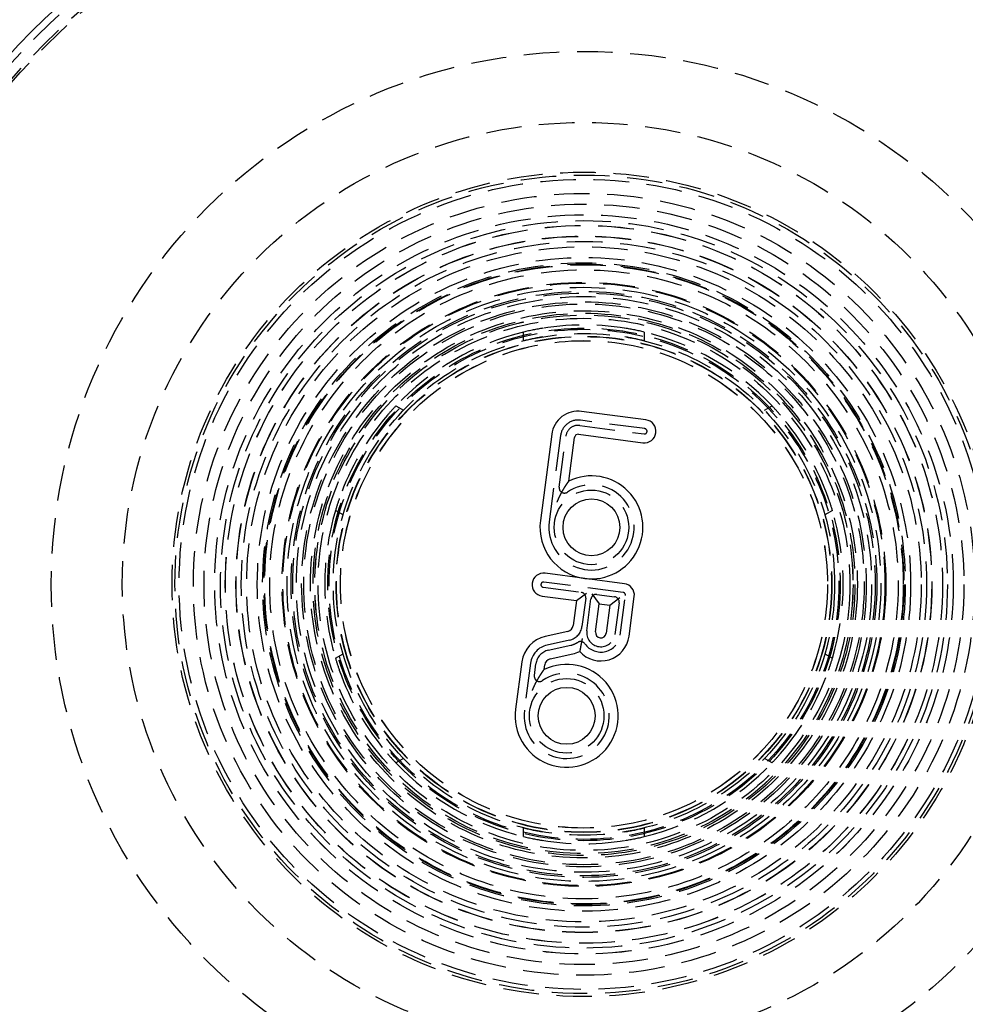
# Model space of a CAD drawing. Extents: x -250 to 250, y -250 to 737.
# Drawn here: x -79 to 54, y -59 to 79 of the extents above; entities that cross this region are included whole.
import ezdxf

# ---------------------------------------------------------------- set-up
doc = ezdxf.new("R2010")
doc.units = 0
doc.header["$LTSCALE"] = 20
doc.linetypes.add('VERDECKT', pattern=[0.375, 0.25, -0.125])
doc.layers.get('0').update_dxf_attribs({"linetype": 'CONTINUOUS'})
doc.layers.add('STEMPEL', color=3, linetype='CONTINUOUS')

# ---------------------------------------------------------------- blocks, each defined once
blk = doc.blocks.new('A$CD1F1678D')
at = {"color": 1, "linetype": 'VERDECKT'}
for p, q in [((-8.5, 34.26135), (-8.5, 35.49648)), ((8.5, 35.49648), (8.5, 34.26135)), ((-26.49085, 25.10946), (-25.4212, 24.49189)), ((25.4212, 24.49189), (26.49085, 25.10946)), ((-0.58691, 22.35655), (8.46003, 21.1655)), ((8.55792, 21.90908), (-0.48901, 23.10014)), ((-3.29394, 20.94784), (-4.89288, 8.80264)), ((-3.4926, 13.69286), (-2.55035, 20.84994)), ((-33.9212, 9.76946), (-34.99085, 10.38702)), ((34.99085, 10.38702), (33.9212, 9.76946)), ((5.52319, -1.14201), (-5.63057, 0.32641)), ((-5.72846, -0.41717), (-0.39944, -1.11875)), ((0.24625, -1.96023), (-0.27712, -5.93561)), ((0.40246, -6.51963), (0.98983, -2.05812)), ((1.83131, -1.41244), (4.30992, -1.73875)), ((4.95561, -2.58023), (4.36824, -7.04173)), ((5.11182, -7.13963), (5.84603, -1.56275)), ((-2.02089, -7.8386), (-5.18513, -8.54009)), ((-5.0228, -9.27231), (-1.85856, -8.57082)), ((-34.99085, -10.38702), (-33.9212, -9.76946)), ((-7.51014, -11.0774), (-8.38446, -17.71851)), ((33.9212, -9.76946), (34.99085, -10.38702)), ((-6.98418, -12.82829), (-6.76656, -11.1753)), ((-25.4212, -24.49189), (-26.49085, -25.10946)), ((26.49085, -25.10946), (25.4212, -24.49189)), ((-8.5, -35.49648), (-8.5, -34.26135)), ((8.5, -34.26135), (8.5, -35.49648))]:
    blk.add_line(p, q, dxfattribs=at)
at = {"color": 3, "linetype": 'CONTINUOUS'}
for p, q in [((8.72108, 23.14839), (-0.32585, 24.33944)), ((-4.53324, 21.111), (-6.13219, 8.9658)), ((-0.75006, 21.11725), (8.29687, 19.92619)), ((-2.12074, 14.53655), (-1.31105, 20.68679)), ((0.10947, 0.83151), (-5.46741, 1.56572)), ((5.68635, 0.0973), (0.10947, 0.83151)), ((-1.05832, -2.29279), (0.34414, -1.21665)), ((1.08772, -1.31454), (2.16387, -2.717)), ((-5.89162, -1.65648), (-1.05832, -2.29279)), ((-1.05832, -2.29279), (-1.51643, -5.77246)), ((1.64177, -6.68278), (2.16387, -2.717)), ((2.16387, -2.717), (3.65104, -2.91279)), ((3.65104, -2.91279), (5.0535, -1.83665)), ((6.35113, -7.30278), (7.08534, -1.72591)), ((3.65104, -2.91279), (3.12893, -6.87857)), ((-2.29144, -6.61823), (-5.45568, -7.31972)), ((-8.74945, -10.91424), (-9.62377, -17.55535)), ((-4.75225, -10.49268), (-1.58801, -9.79119)), ((-5.61232, -11.9846), (-5.52725, -11.33845))]:
    blk.add_line(p, q, dxfattribs=at)
at = {"color": 3}
for points in [[(-3.77016, 11.5846, 0), (-3.76555, 11.596, 0), (-3.76093, 11.6074, 0), (-3.75632, 11.6188, 0), (-3.75169, 11.6301, 0), (-3.74707, 11.6414, 0), (-3.74243, 11.6528, 0), (-3.7378, 11.664, 0), (-3.73316, 11.6753, 0), (-3.72851, 11.6865, 0), (-3.72386, 11.6978, 0), (-3.71921, 11.709, 0), (-3.71455, 11.7202, 0), (-3.70989, 11.7313, 0), (-3.70522, 11.7425, 0), (-3.70055, 11.7536, 0), (-3.69588, 11.7647, 0), (-3.6912, 11.7758, 0), (-3.68652, 11.7868, 0), (-3.68183, 11.7979, 0), (-3.67714, 11.8089, 0), (-3.67245, 11.8199, 0), (-3.66775, 11.8309, 0), (-3.66305, 11.8419, 0), (-3.65835, 11.8528, 0), (-3.65364, 11.8637, 0), (-3.64893, 11.8746, 0), (-3.64421, 11.8855, 0), (-3.63949, 11.8964, 0), (-3.63477, 11.9072, 0), (-3.63004, 11.9181, 0), (-3.62532, 11.9289, 0), (-3.62058, 11.9396, 0), (-3.61585, 11.9504, 0), (-3.61111, 11.9612, 0), (-3.60637, 11.9719, 0), (-3.60163, 11.9826, 0), (-3.59688, 11.9933, 0), (-3.59213, 12.0039, 0), (-3.58738, 12.0146, 0), (-3.58262, 12.0252, 0), (-3.57786, 12.0358, 0), (-3.5731, 12.0464, 0), (-3.56834, 12.057, 0), (-3.56357, 12.0675, 0), (-3.5588, 12.0781, 0), (-3.55403, 12.0886, 0), (-3.54926, 12.0991, 0), (-3.54448, 12.1095, 0), (-3.5397, 12.12, 0), (-3.53492, 12.1304, 0), (-3.53014, 12.1408, 0), (-3.52536, 12.1512, 0), (-3.52057, 12.1616, 0), (-3.51578, 12.1719, 0), (-3.51099, 12.1823, 0), (-3.5062, 12.1926, 0), (-3.5014, 12.2029, 0), (-3.4966, 12.2131, 0), (-3.4918, 12.2234, 0), (-3.487, 12.2336, 0), (-3.4822, 12.2439, 0), (-3.4774, 12.254, 0), (-3.47259, 12.2642, 0), (-3.46778, 12.2744, 0), (-3.46297, 12.2845, 0), (-3.45816, 12.2946, 0), (-3.45335, 12.3047, 0), (-3.44854, 12.3148, 0), (-3.44372, 12.3249, 0), (-3.43891, 12.3349, 0), (-3.43409, 12.3449, 0), (-3.42927, 12.3549, 0), (-3.42445, 12.3649, 0), (-3.41963, 12.3749, 0), (-3.41481, 12.3848, 0), (-3.40999, 12.3947, 0), (-3.40517, 12.4046, 0), (-3.40034, 12.4145, 0), (-3.39552, 12.4244, 0), (-3.39069, 12.4342, 0), (-3.38587, 12.444, 0), (-3.38104, 12.4538, 0), (-3.37621, 12.4636, 0), (-3.37138, 12.4734, 0), (-3.36656, 12.4831, 0), (-3.36173, 12.4929, 0), (-3.3569, 12.5026, 0), (-3.35207, 12.5123, 0), (-3.34724, 12.5219, 0), (-3.34241, 12.5316, 0), (-3.33758, 12.5412, 0), (-3.33275, 12.5508, 0), (-3.32792, 12.5604, 0), (-3.32308, 12.57, 0), (-3.31825, 12.5795, 0), (-3.31342, 12.5891, 0), (-3.30859, 12.5986, 0), (-3.30376, 12.6081, 0), (-3.29893, 12.6176, 0), (-3.2941, 12.627, 0), (-3.28927, 12.6365, 0), (-3.28444, 12.6459, 0), (-3.27961, 12.6553, 0), (-3.27478, 12.6647, 0), (-3.26996, 12.674, 0), (-3.26513, 12.6834, 0), (-3.2603, 12.6927, 0), (-3.25548, 12.702, 0), (-3.25065, 12.7113, 0), (-3.24583, 12.7205, 0), (-3.241, 12.7298, 0), (-3.23618, 12.739, 0), (-3.23136, 12.7482, 0), (-3.22654, 12.7574, 0), (-3.22172, 12.7666, 0), (-3.2169, 12.7757, 0), (-3.21208, 12.7848, 0), (-3.20726, 12.7939, 0), (-3.20245, 12.803, 0), (-3.19763, 12.8121, 0), (-3.19282, 12.8212, 0), (-3.18801, 12.8302, 0), (-3.1832, 12.8392, 0), (-3.17839, 12.8482, 0), (-3.17358, 12.8572, 0), (-3.16878, 12.8661, 0), (-3.16397, 12.8751, 0), (-3.15917, 12.884, 0), (-3.15437, 12.8929, 0), (-3.14957, 12.9018, 0), (-3.14478, 12.9106, 0), (-3.13998, 12.9195, 0), (-3.13519, 12.9283, 0), (-3.1304, 12.9371, 0), (-3.12561, 12.9459, 0), (-3.12082, 12.9547, 0), (-3.11604, 12.9634, 0), (-3.11126, 12.9721, 0), (-3.10648, 12.9808, 0), (-3.1017, 12.9895, 0), (-3.09692, 12.9982, 0), (-3.09215, 13.0069, 0), (-3.08738, 13.0155, 0), (-3.08261, 13.0241, 0), (-3.07785, 13.0327, 0), (-3.07308, 13.0413, 0), (-3.06832, 13.0498, 0), (-3.06356, 13.0584, 0), (-3.05881, 13.0669, 0), (-3.05406, 13.0754, 0), (-3.04931, 13.0839, 0), (-3.04456, 13.0923, 0), (-3.03982, 13.1008, 0), (-3.03508, 13.1092, 0), (-3.03034, 13.1176, 0), (-3.02561, 13.126, 0), (-3.02088, 13.1344, 0), (-3.01615, 13.1427, 0), (-3.01142, 13.1511, 0), (-3.0067, 13.1594, 0), (-3.00199, 13.1677, 0), (-2.99727, 13.1759, 0), (-2.99256, 13.1842, 0), (-2.98785, 13.1924, 0), (-2.98315, 13.2006, 0), (-2.97845, 13.2088, 0), (-2.97375, 13.217, 0), (-2.96906, 13.2252, 0), (-2.96437, 13.2333, 0), (-2.95969, 13.2415, 0), (-2.955, 13.2496, 0), (-2.95033, 13.2576, 0), (-2.94565, 13.2657, 0), (-2.94098, 13.2738, 0), (-2.93632, 13.2818, 0), (-2.93166, 13.2898, 0), (-2.927, 13.2978, 0), (-2.92235, 13.3058, 0), (-2.9177, 13.3137, 0), (-2.91306, 13.3217, 0), (-2.90842, 13.3296, 0), (-2.90378, 13.3375, 0), (-2.89915, 13.3454, 0), (-2.89452, 13.3532, 0), (-2.8899, 13.3611, 0), (-2.88529, 13.3689, 0), (-2.88068, 13.3767, 0), (-2.87607, 13.3845, 0), (-2.87148, 13.3922, 0), (-2.8669, 13.3999, 0), (-2.86234, 13.4076, 0), (-2.85778, 13.4153, 0), (-2.85323, 13.4229, 0), (-2.84869, 13.4305, 0), (-2.84417, 13.4381, 0), (-2.83965, 13.4457, 0), (-2.83515, 13.4532, 0), (-2.83065, 13.4607, 0), (-2.82617, 13.4681, 0), (-2.8217, 13.4756, 0), (-2.81724, 13.483, 0), (-2.81279, 13.4904, 0), (-2.80835, 13.4977, 0), (-2.80392, 13.505, 0), (-2.7995, 13.5123, 0), (-2.7951, 13.5196, 0), (-2.7907, 13.5269, 0), (-2.78632, 13.5341, 0), (-2.78195, 13.5413, 0), (-2.77759, 13.5484, 0), (-2.77324, 13.5555, 0), (-2.7689, 13.5626, 0), (-2.76457, 13.5697, 0), (-2.76026, 13.5768, 0), (-2.75596, 13.5838, 0), (-2.75166, 13.5908, 0), (-2.74738, 13.5978, 0), (-2.74311, 13.6047, 0), (-2.73886, 13.6116, 0), (-2.73461, 13.6185, 0), (-2.73038, 13.6253, 0), (-2.72615, 13.6322, 0), (-2.72194, 13.639, 0), (-2.71774, 13.6457, 0), (-2.71356, 13.6525, 0), (-2.70938, 13.6592, 0), (-2.70522, 13.6659, 0), (-2.70107, 13.6726, 0), (-2.69693, 13.6792, 0), (-2.6928, 13.6858, 0), (-2.68868, 13.6924, 0), (-2.68458, 13.699, 0), (-2.68049, 13.7055, 0), (-2.67641, 13.712, 0), (-2.67234, 13.7185, 0), (-2.66829, 13.7249, 0), (-2.66424, 13.7313, 0), (-2.66021, 13.7377, 0), (-2.65619, 13.7441, 0), (-2.65219, 13.7504, 0), (-2.64819, 13.7568, 0), (-2.64421, 13.763, 0), (-2.64024, 13.7693, 0), (-2.63628, 13.7755, 0), (-2.63234, 13.7818, 0), (-2.62841, 13.7879, 0), (-2.62449, 13.7941, 0), (-2.62058, 13.8002, 0), (-2.61669, 13.8063, 0), (-2.61281, 13.8124, 0), (-2.60894, 13.8184, 0), (-2.60508, 13.8245, 0), (-2.60124, 13.8305, 0), (-2.59741, 13.8364, 0), (-2.59359, 13.8424, 0), (-2.58979, 13.8483, 0), (-2.58599, 13.8542, 0), (-2.58222, 13.8601, 0), (-2.57845, 13.8659, 0), (-2.5747, 13.8717, 0), (-2.57096, 13.8775, 0), (-2.56723, 13.8833, 0), (-2.56352, 13.889, 0), (-2.55981, 13.8947, 0), (-2.55613, 13.9004, 0), (-2.55245, 13.906, 0), (-2.54879, 13.9117, 0), (-2.54514, 13.9173, 0), (-2.54151, 13.9229, 0), (-2.53789, 13.9284, 0), (-2.53428, 13.9339, 0), (-2.53068, 13.9394, 0), (-2.5271, 13.9449, 0), (-2.52353, 13.9504, 0), (-2.51998, 13.9558, 0), (-2.51644, 13.9612, 0), (-2.51291, 13.9666, 0), (-2.5094, 13.9719, 0), (-2.5059, 13.9772, 0), (-2.50241, 13.9825, 0), (-2.49894, 13.9878, 0), (-2.49548, 13.9931, 0), (-2.49204, 13.9983, 0), (-2.4886, 14.0035, 0), (-2.48519, 14.0086, 0), (-2.48178, 14.0138, 0), (-2.47839, 14.0189, 0), (-2.47502, 14.024, 0), (-2.47166, 14.0291, 0), (-2.46831, 14.0341, 0), (-2.46497, 14.0391, 0), (-2.46165, 14.0441, 0), (-2.45835, 14.0491, 0), (-2.45506, 14.054, 0), (-2.45178, 14.059, 0), (-2.44852, 14.0638, 0), (-2.44527, 14.0687, 0), (-2.44203, 14.0736, 0), (-2.43881, 14.0784, 0), (-2.43561, 14.0832, 0), (-2.43241, 14.0879, 0), (-2.42921, 14.0927, 0), (-2.42601, 14.0975, 0), (-2.42282, 14.1023, 0), (-2.41963, 14.107, 0), (-2.41644, 14.1117, 0), (-2.41325, 14.1165, 0), (-2.41007, 14.1212, 0), (-2.40689, 14.1259, 0), (-2.40372, 14.1306, 0), (-2.40055, 14.1353, 0), (-2.39738, 14.14, 0), (-2.39422, 14.1447, 0), (-2.39106, 14.1494, 0), (-2.38791, 14.154, 0), (-2.38477, 14.1587, 0), (-2.38163, 14.1633, 0), (-2.37849, 14.1679, 0), (-2.37536, 14.1725, 0), (-2.37224, 14.1771, 0), (-2.36912, 14.1817, 0), (-2.36602, 14.1863, 0), (-2.36291, 14.1908, 0), (-2.35982, 14.1954, 0), (-2.35673, 14.1999, 0), (-2.35365, 14.2044, 0), (-2.35058, 14.2089, 0), (-2.34752, 14.2134, 0), (-2.34447, 14.2178, 0), (-2.34142, 14.2223, 0), (-2.33838, 14.2267, 0), (-2.33536, 14.2311, 0), (-2.33234, 14.2355, 0), (-2.32933, 14.2399, 0), (-2.32633, 14.2443, 0), (-2.32335, 14.2486, 0), (-2.32037, 14.253, 0), (-2.3174, 14.2573, 0), (-2.31445, 14.2616, 0), (-2.3115, 14.2658, 0), (-2.30857, 14.2701, 0), (-2.30565, 14.2743, 0), (-2.30274, 14.2785, 0), (-2.29985, 14.2827, 0), (-2.29696, 14.2869, 0), (-2.29409, 14.291, 0), (-2.29123, 14.2952, 0), (-2.28839, 14.2993, 0), (-2.28556, 14.3034, 0), (-2.28274, 14.3074, 0), (-2.27994, 14.3115, 0), (-2.27715, 14.3155, 0), (-2.27437, 14.3195, 0), (-2.27161, 14.3234, 0), (-2.26887, 14.3274, 0), (-2.26614, 14.3313, 0), (-2.26342, 14.3352, 0), (-2.26072, 14.3391, 0), (-2.25804, 14.3429, 0), (-2.25537, 14.3467, 0), (-2.25272, 14.3505, 0), (-2.25009, 14.3543, 0), (-2.24748, 14.358, 0), (-2.24488, 14.3618, 0), (-2.24229, 14.3654, 0), (-2.23973, 14.3691, 0), (-2.23718, 14.3727, 0), (-2.23466, 14.3763, 0), (-2.23215, 14.3799, 0), (-2.22965, 14.3835, 0), (-2.22718, 14.387, 0), (-2.22472, 14.3905, 0), (-2.22229, 14.3939, 0), (-2.21987, 14.3974, 0), (-2.21747, 14.4008, 0), (-2.21509, 14.4041, 0), (-2.21273, 14.4075, 0), (-2.21039, 14.4108, 0), (-2.20808, 14.4141, 0), (-2.20578, 14.4173, 0), (-2.20351, 14.4206, 0), (-2.20126, 14.4237, 0), (-2.19903, 14.4269, 0), (-2.19682, 14.43, 0), (-2.19464, 14.4331, 0), (-2.19248, 14.4361, 0), (-2.19034, 14.4391, 0), (-2.18823, 14.4421, 0), (-2.18615, 14.4451, 0), (-2.18408, 14.448, 0), (-2.18205, 14.4508, 0), (-2.18004, 14.4537, 0), (-2.17806, 14.4565, 0), (-2.1761, 14.4592, 0), (-2.17417, 14.4619, 0), (-2.17227, 14.4646, 0), (-2.17039, 14.4672, 0), (-2.16855, 14.4698, 0), (-2.16673, 14.4724, 0), (-2.16494, 14.4749, 0), (-2.16318, 14.4773, 0), (-2.16145, 14.4798, 0), (-2.15975, 14.4821, 0), (-2.15808, 14.4845, 0), (-2.15644, 14.4868, 0), (-2.15483, 14.489, 0), (-2.15326, 14.4912, 0), (-2.15171, 14.4934, 0), (-2.1502, 14.4955, 0), (-2.14872, 14.4976, 0), (-2.14728, 14.4996, 0), (-2.14586, 14.5016, 0), (-2.14449, 14.5035, 0), (-2.14315, 14.5054, 0), (-2.14185, 14.5072, 0), (-2.14058, 14.5089, 0), (-2.13935, 14.5107, 0), (-2.13816, 14.5123, 0), (-2.13701, 14.5139, 0), (-2.13589, 14.5155, 0), (-2.13481, 14.517, 0), (-2.13377, 14.5184, 0), (-2.13277, 14.5198, 0), (-2.13181, 14.5212, 0), (-2.13088, 14.5225, 0), (-2.13, 14.5237, 0), (-2.12915, 14.5249, 0), (-2.12834, 14.526, 0), (-2.12757, 14.5271, 0), (-2.12685, 14.5281, 0), (-2.12616, 14.529, 0), (-2.12551, 14.5299, 0), (-2.1249, 14.5308, 0), (-2.12433, 14.5316, 0), (-2.12381, 14.5323, 0), (-2.12332, 14.533, 0), (-2.12288, 14.5336, 0), (-2.12248, 14.5341, 0), (-2.12211, 14.5346, 0), (-2.12179, 14.5351, 0), (-2.12152, 14.5355, 0), (-2.12128, 14.5358, 0), (-2.12109, 14.5361, 0), (-2.12094, 14.5363, 0), (-2.12083, 14.5364, 0), (-2.12076, 14.5365, 0), (-2.12074, 14.5366, 0)], [(-0.23849, -7.60405, 0), (-0.23964, -7.6096, 0), (-0.2408, -7.61516, 0), (-0.24195, -7.62072, 0), (-0.2431, -7.62627, 0), (-0.24425, -7.63183, 0), (-0.2454, -7.63739, 0), (-0.24655, -7.64294, 0), (-0.24769, -7.6485, 0), (-0.24884, -7.65405, 0), (-0.24999, -7.65961, 0), (-0.25114, -7.66517, 0), (-0.25228, -7.67072, 0), (-0.25343, -7.67628, 0), (-0.25458, -7.68183, 0), (-0.25572, -7.68739, 0), (-0.25687, -7.69294, 0), (-0.25801, -7.6985, 0), (-0.25916, -7.70405, 0), (-0.2603, -7.70961, 0), (-0.26144, -7.71516, 0), (-0.26259, -7.72072, 0), (-0.26373, -7.72627, 0), (-0.26487, -7.73183, 0), (-0.26601, -7.73738, 0), (-0.26715, -7.74293, 0), (-0.26829, -7.74848, 0), (-0.26943, -7.75404, 0), (-0.27057, -7.75959, 0), (-0.27171, -7.76514, 0), (-0.27285, -7.77069, 0), (-0.27399, -7.77624, 0), (-0.27513, -7.78179, 0), (-0.27626, -7.78734, 0), (-0.2774, -7.79289, 0), (-0.27854, -7.79844, 0), (-0.27967, -7.80399, 0), (-0.28081, -7.80954, 0), (-0.28194, -7.81508, 0), (-0.28308, -7.82063, 0), (-0.28421, -7.82618, 0), (-0.28534, -7.83172, 0), (-0.28647, -7.83727, 0), (-0.28761, -7.84281, 0), (-0.28874, -7.84835, 0), (-0.28987, -7.8539, 0), (-0.291, -7.85944, 0), (-0.29213, -7.86498, 0), (-0.29326, -7.87052, 0), (-0.29439, -7.87606, 0), (-0.29552, -7.8816, 0), (-0.29664, -7.88714, 0), (-0.29777, -7.89267, 0), (-0.2989, -7.89821, 0), (-0.30002, -7.90375, 0), (-0.30115, -7.90928, 0), (-0.30228, -7.91481, 0), (-0.3034, -7.92035, 0), (-0.30452, -7.92588, 0), (-0.30565, -7.93141, 0), (-0.30677, -7.93694, 0), (-0.30789, -7.94247, 0), (-0.30901, -7.948, 0), (-0.31014, -7.95352, 0), (-0.31126, -7.95905, 0), (-0.31238, -7.96458, 0), (-0.3135, -7.9701, 0), (-0.31462, -7.97562, 0), (-0.31573, -7.98114, 0), (-0.31685, -7.98666, 0), (-0.31797, -7.99218, 0), (-0.31909, -7.9977, 0), (-0.3202, -8.00322, 0), (-0.32132, -8.00873, 0), (-0.32243, -8.01425, 0), (-0.32355, -8.01976, 0), (-0.32466, -8.02527, 0), (-0.32577, -8.03078, 0), (-0.32689, -8.03629, 0), (-0.328, -8.0418, 0), (-0.32911, -8.04731, 0), (-0.33022, -8.05281, 0), (-0.33133, -8.05832, 0), (-0.33244, -8.06382, 0), (-0.33355, -8.06932, 0), (-0.33466, -8.07482, 0), (-0.33576, -8.08032, 0), (-0.33687, -8.08582, 0), (-0.33798, -8.09131, 0), (-0.33908, -8.0968, 0), (-0.34019, -8.1023, 0), (-0.34129, -8.10779, 0), (-0.3424, -8.11328, 0), (-0.3435, -8.11876, 0), (-0.3446, -8.12425, 0), (-0.3457, -8.12973, 0), (-0.3468, -8.13522, 0), (-0.34791, -8.1407, 0), (-0.34901, -8.14618, 0), (-0.3501, -8.15166, 0), (-0.3512, -8.15713, 0), (-0.3523, -8.16261, 0), (-0.3534, -8.16808, 0), (-0.3545, -8.17355, 0), (-0.35559, -8.17902, 0), (-0.35669, -8.18448, 0), (-0.35778, -8.18995, 0), (-0.35888, -8.19541, 0), (-0.35997, -8.20088, 0), (-0.36106, -8.20634, 0), (-0.36215, -8.21179, 0), (-0.36324, -8.21725, 0), (-0.36434, -8.2227, 0), (-0.36543, -8.22815, 0), (-0.36651, -8.2336, 0), (-0.3676, -8.23905, 0), (-0.36869, -8.2445, 0), (-0.36978, -8.24994, 0), (-0.37086, -8.25538, 0), (-0.37195, -8.26081, 0), (-0.37303, -8.26625, 0), (-0.37412, -8.27168, 0), (-0.3752, -8.2771, 0), (-0.37628, -8.28253, 0), (-0.37736, -8.28795, 0), (-0.37844, -8.29337, 0), (-0.37952, -8.29879, 0), (-0.3806, -8.3042, 0), (-0.38167, -8.30961, 0), (-0.38275, -8.31502, 0), (-0.38383, -8.32042, 0), (-0.3849, -8.32582, 0), (-0.38598, -8.33121, 0), (-0.38705, -8.33661, 0), (-0.38812, -8.342, 0), (-0.38919, -8.34738, 0), (-0.39026, -8.35277, 0), (-0.39133, -8.35814, 0), (-0.39239, -8.36352, 0), (-0.39346, -8.36889, 0), (-0.39453, -8.37426, 0), (-0.39559, -8.37962, 0), (-0.39666, -8.38498, 0), (-0.39772, -8.39034, 0), (-0.39878, -8.39569, 0), (-0.39984, -8.40103, 0), (-0.4009, -8.40638, 0), (-0.40196, -8.41172, 0), (-0.40301, -8.41705, 0), (-0.40407, -8.42238, 0), (-0.40513, -8.42771, 0), (-0.40618, -8.43303, 0), (-0.40723, -8.43835, 0), (-0.40828, -8.44366, 0), (-0.40933, -8.44897, 0), (-0.41038, -8.45427, 0), (-0.41143, -8.45957, 0), (-0.41248, -8.46487, 0), (-0.41352, -8.47016, 0), (-0.41457, -8.47544, 0), (-0.41561, -8.48072, 0), (-0.41665, -8.486, 0), (-0.41769, -8.49127, 0), (-0.41874, -8.49653, 0), (-0.41977, -8.50179, 0), (-0.42081, -8.50705, 0), (-0.42185, -8.5123, 0), (-0.42288, -8.51754, 0), (-0.42391, -8.52278, 0), (-0.42495, -8.52801, 0), (-0.42598, -8.53324, 0), (-0.42701, -8.53847, 0), (-0.42803, -8.54368, 0), (-0.42906, -8.5489, 0), (-0.43009, -8.5541, 0), (-0.43111, -8.5593, 0), (-0.43213, -8.5645, 0), (-0.43316, -8.56969, 0), (-0.43418, -8.57487, 0), (-0.4352, -8.58005, 0), (-0.43621, -8.58522, 0), (-0.43723, -8.59039, 0), (-0.43824, -8.59555, 0), (-0.43926, -8.6007, 0), (-0.44027, -8.60585, 0), (-0.44128, -8.61099, 0), (-0.44229, -8.61613, 0), (-0.4433, -8.62125, 0), (-0.4443, -8.62638, 0), (-0.44531, -8.63149, 0), (-0.44631, -8.6366, 0), (-0.44731, -8.64171, 0), (-0.44831, -8.6468, 0), (-0.44931, -8.65189, 0), (-0.45031, -8.65698, 0), (-0.45131, -8.66205, 0), (-0.4523, -8.66712, 0), (-0.45329, -8.67219, 0), (-0.45428, -8.67724, 0), (-0.45527, -8.68229, 0), (-0.45626, -8.68734, 0), (-0.45725, -8.69237, 0), (-0.45823, -8.6974, 0), (-0.45922, -8.70242, 0), (-0.4602, -8.70744, 0), (-0.46118, -8.71244, 0), (-0.46216, -8.71744, 0), (-0.46314, -8.72244, 0), (-0.46411, -8.72742, 0), (-0.46508, -8.7324, 0), (-0.46606, -8.73737, 0), (-0.46703, -8.74233, 0), (-0.46799, -8.74728, 0), (-0.46896, -8.75222, 0), (-0.46992, -8.75716, 0), (-0.47089, -8.76208, 0), (-0.47185, -8.767, 0), (-0.47281, -8.7719, 0), (-0.47376, -8.7768, 0), (-0.47472, -8.78169, 0), (-0.47567, -8.78656, 0), (-0.47662, -8.79143, 0), (-0.47757, -8.79629, 0), (-0.47851, -8.80113, 0), (-0.47946, -8.80597, 0), (-0.4804, -8.8108, 0), (-0.48134, -8.81561, 0), (-0.48227, -8.82042, 0), (-0.48321, -8.82521, 0), (-0.48414, -8.83, 0), (-0.48507, -8.83477, 0), (-0.486, -8.83954, 0), (-0.48693, -8.84429, 0), (-0.48785, -8.84903, 0), (-0.48877, -8.85376, 0), (-0.48969, -8.85848, 0), (-0.49061, -8.86319, 0), (-0.49152, -8.86789, 0), (-0.49244, -8.87258, 0), (-0.49334, -8.87725, 0), (-0.49425, -8.88191, 0), (-0.49516, -8.88657, 0), (-0.49606, -8.89121, 0), (-0.49696, -8.89584, 0), (-0.49786, -8.90045, 0), (-0.49875, -8.90506, 0), (-0.49965, -8.90965, 0), (-0.50054, -8.91423, 0), (-0.50142, -8.9188, 0), (-0.50231, -8.92335, 0), (-0.50319, -8.9279, 0), (-0.50407, -8.93243, 0), (-0.50495, -8.93695, 0), (-0.50583, -8.94146, 0), (-0.5067, -8.94595, 0), (-0.50757, -8.95043, 0), (-0.50844, -8.9549, 0), (-0.5093, -8.95935, 0), (-0.51016, -8.96379, 0), (-0.51102, -8.96822, 0), (-0.51188, -8.97264, 0), (-0.51273, -8.97704, 0), (-0.51358, -8.98143, 0), (-0.51443, -8.98581, 0), (-0.51528, -8.99017, 0), (-0.51612, -8.99452, 0), (-0.51696, -8.99885, 0), (-0.5178, -9.00317, 0), (-0.51863, -9.00748, 0), (-0.51946, -9.01177, 0), (-0.52029, -9.01605, 0), (-0.52112, -9.02032, 0), (-0.52194, -9.02457, 0), (-0.52276, -9.0288, 0), (-0.52358, -9.03302, 0), (-0.52439, -9.03723, 0), (-0.52521, -9.04142, 0), (-0.52602, -9.0456, 0), (-0.52682, -9.04976, 0), (-0.52762, -9.05391, 0), (-0.52842, -9.05805, 0), (-0.52922, -9.06216, 0), (-0.53001, -9.06627, 0), (-0.5308, -9.07036, 0), (-0.53159, -9.07443, 0), (-0.53238, -9.07849, 0), (-0.53316, -9.08253, 0), (-0.53394, -9.08655, 0), (-0.53471, -9.09057, 0), (-0.53548, -9.09456, 0), (-0.53625, -9.09854, 0), (-0.53702, -9.1025, 0), (-0.53778, -9.10645, 0), (-0.53854, -9.11038, 0), (-0.5393, -9.1143, 0), (-0.54005, -9.1182, 0), (-0.5408, -9.12208, 0), (-0.54155, -9.12595, 0), (-0.54229, -9.1298, 0), (-0.54303, -9.13363, 0), (-0.54377, -9.13745, 0), (-0.5445, -9.14124, 0), (-0.54523, -9.14503, 0), (-0.54596, -9.14879, 0), (-0.54668, -9.15253, 0), (-0.5474, -9.15626, 0), (-0.54811, -9.15996, 0), (-0.54882, -9.16365, 0), (-0.54953, -9.16731, 0), (-0.55023, -9.17096, 0), (-0.55093, -9.17458, 0), (-0.55163, -9.17819, 0), (-0.55232, -9.18177, 0), (-0.553, -9.18534, 0), (-0.55369, -9.18888, 0), (-0.55437, -9.1924, 0), (-0.55504, -9.19591, 0), (-0.55571, -9.19939, 0), (-0.55638, -9.20285, 0), (-0.55704, -9.20629, 0), (-0.5577, -9.20971, 0), (-0.55836, -9.21311, 0), (-0.55901, -9.21649, 0), (-0.55965, -9.21985, 0), (-0.56029, -9.22319, 0), (-0.56093, -9.2265, 0), (-0.56157, -9.22979, 0), (-0.5622, -9.23307, 0), (-0.56282, -9.23632, 0), (-0.56344, -9.23954, 0), (-0.56406, -9.24275, 0), (-0.56467, -9.24594, 0), (-0.56528, -9.2491, 0), (-0.56589, -9.25224, 0), (-0.56649, -9.25536, 0), (-0.56708, -9.25845, 0), (-0.56767, -9.26153, 0), (-0.56826, -9.26458, 0), (-0.56884, -9.26761, 0), (-0.56942, -9.27061, 0), (-0.57, -9.2736, 0), (-0.57056, -9.27656, 0), (-0.57113, -9.2795, 0), (-0.57169, -9.28241, 0), (-0.57225, -9.2853, 0), (-0.5728, -9.28817, 0), (-0.57334, -9.29102, 0), (-0.57388, -9.29384, 0), (-0.57442, -9.29664, 0), (-0.57496, -9.29941, 0), (-0.57549, -9.30216, 0), (-0.57601, -9.30489, 0), (-0.57653, -9.3076, 0), (-0.57704, -9.31028, 0), (-0.57755, -9.31293, 0), (-0.57806, -9.31556, 0), (-0.57856, -9.31817, 0), (-0.57906, -9.32076, 0), (-0.57955, -9.32331, 0), (-0.58003, -9.32585, 0), (-0.58052, -9.32836, 0), (-0.58099, -9.33085, 0), (-0.58147, -9.33331, 0), (-0.58193, -9.33574, 0), (-0.58239, -9.33815, 0), (-0.58285, -9.34054, 0), (-0.58331, -9.3429, 0), (-0.58376, -9.34524, 0), (-0.5842, -9.34755, 0), (-0.58464, -9.34983, 0), (-0.58507, -9.35209, 0), (-0.5855, -9.35432, 0), (-0.58592, -9.35653, 0), (-0.58634, -9.35872, 0), (-0.58676, -9.36087, 0), (-0.58716, -9.363, 0), (-0.58757, -9.36511, 0), (-0.58797, -9.36719, 0), (-0.58836, -9.36924, 0), (-0.58875, -9.37126, 0), (-0.58913, -9.37326, 0), (-0.58951, -9.37523, 0), (-0.58988, -9.37716, 0), (-0.59025, -9.37907, 0), (-0.59061, -9.38096, 0), (-0.59096, -9.38281, 0), (-0.59131, -9.38464, 0), (-0.59166, -9.38643, 0), (-0.592, -9.3882, 0), (-0.59233, -9.38994, 0), (-0.59266, -9.39165, 0), (-0.59298, -9.39334, 0), (-0.5933, -9.39499, 0), (-0.59361, -9.39662, 0), (-0.59391, -9.39821, 0), (-0.59422, -9.39978, 0), (-0.59451, -9.40132, 0), (-0.5948, -9.40283, 0), (-0.59508, -9.40431, 0), (-0.59536, -9.40576, 0), (-0.59564, -9.40719, 0), (-0.5959, -9.40858, 0), (-0.59616, -9.40995, 0), (-0.59642, -9.41128, 0), (-0.59667, -9.41259, 0), (-0.59691, -9.41387, 0), (-0.59715, -9.41512, 0), (-0.59739, -9.41634, 0), (-0.59762, -9.41753, 0), (-0.59784, -9.41869, 0), (-0.59806, -9.41982, 0), (-0.59827, -9.42092, 0), (-0.59847, -9.422, 0), (-0.59867, -9.42304, 0), (-0.59886, -9.42405, 0), (-0.59905, -9.42504, 0), (-0.59924, -9.42599, 0), (-0.59941, -9.42692, 0), (-0.59959, -9.42781, 0), (-0.59975, -9.42868, 0), (-0.59991, -9.42951, 0), (-0.60006, -9.43032, 0), (-0.60021, -9.43109, 0), (-0.60036, -9.43184, 0), (-0.60049, -9.43255, 0), (-0.60062, -9.43324, 0), (-0.60075, -9.4339, 0), (-0.60087, -9.43452, 0), (-0.60098, -9.43512, 0), (-0.60109, -9.43568, 0), (-0.60119, -9.43622, 0), (-0.60129, -9.43672, 0), (-0.60138, -9.4372, 0), (-0.60147, -9.43764, 0), (-0.60155, -9.43806, 0), (-0.60162, -9.43844, 0), (-0.60169, -9.43879, 0), (-0.60175, -9.43911, 0), (-0.60181, -9.43941, 0), (-0.60186, -9.43967, 0), (-0.6019, -9.4399, 0), (-0.60194, -9.4401, 0), (-0.60197, -9.44027, 0), (-0.602, -9.44041, 0), (-0.60202, -9.44052, 0), (-0.60203, -9.44059, 0), (-0.60204, -9.44064, 0), (-0.60204, -9.44065, 0)], [(-7.26173, -14.9365, 0), (-7.25712, -14.9251, 0), (-7.25251, -14.9137, 0), (-7.24789, -14.9024, 0), (-7.24327, -14.891, 0), (-7.23864, -14.8797, 0), (-7.23401, -14.8684, 0), (-7.22937, -14.8571, 0), (-7.22473, -14.8459, 0), (-7.22009, -14.8346, 0), (-7.21544, -14.8234, 0), (-7.21079, -14.8122, 0), (-7.20613, -14.801, 0), (-7.20147, -14.7898, 0), (-7.1968, -14.7787, 0), (-7.19213, -14.7676, 0), (-7.18745, -14.7565, 0), (-7.18278, -14.7454, 0), (-7.17809, -14.7343, 0), (-7.17341, -14.7233, 0), (-7.16872, -14.7122, 0), (-7.16402, -14.7012, 0), (-7.15933, -14.6903, 0), (-7.15463, -14.6793, 0), (-7.14992, -14.6684, 0), (-7.14521, -14.6574, 0), (-7.1405, -14.6465, 0), (-7.13579, -14.6356, 0), (-7.13107, -14.6248, 0), (-7.12635, -14.6139, 0), (-7.12162, -14.6031, 0), (-7.11689, -14.5923, 0), (-7.11216, -14.5815, 0), (-7.10743, -14.5707, 0), (-7.10269, -14.56, 0), (-7.09795, -14.5493, 0), (-7.0932, -14.5386, 0), (-7.08846, -14.5279, 0), (-7.08371, -14.5172, 0), (-7.07895, -14.5066, 0), (-7.0742, -14.4959, 0), (-7.06944, -14.4853, 0), (-7.06468, -14.4747, 0), (-7.05991, -14.4642, 0), (-7.05515, -14.4536, 0), (-7.05038, -14.4431, 0), (-7.04561, -14.4326, 0), (-7.04083, -14.4221, 0), (-7.03606, -14.4116, 0), (-7.03128, -14.4012, 0), (-7.0265, -14.3907, 0), (-7.02172, -14.3803, 0), (-7.01693, -14.3699, 0), (-7.01214, -14.3596, 0), (-7.00736, -14.3492, 0), (-7.00256, -14.3389, 0), (-6.99777, -14.3286, 0), (-6.99298, -14.3183, 0), (-6.98818, -14.308, 0), (-6.98338, -14.2977, 0), (-6.97858, -14.2875, 0), (-6.97378, -14.2773, 0), (-6.96897, -14.2671, 0), (-6.96417, -14.2569, 0), (-6.95936, -14.2468, 0), (-6.95455, -14.2366, 0), (-6.94974, -14.2265, 0), (-6.94493, -14.2164, 0), (-6.94011, -14.2063, 0), (-6.9353, -14.1963, 0), (-6.93048, -14.1862, 0), (-6.92567, -14.1762, 0), (-6.92085, -14.1662, 0), (-6.91603, -14.1562, 0), (-6.91121, -14.1463, 0), (-6.90639, -14.1363, 0), (-6.90157, -14.1264, 0), (-6.89674, -14.1165, 0), (-6.89192, -14.1066, 0), (-6.88709, -14.0968, 0), (-6.88227, -14.0869, 0), (-6.87744, -14.0771, 0), (-6.87262, -14.0673, 0), (-6.86779, -14.0575, 0), (-6.86296, -14.0478, 0), (-6.85813, -14.038, 0), (-6.8533, -14.0283, 0), (-6.84847, -14.0186, 0), (-6.84364, -14.0089, 0), (-6.83881, -13.9992, 0), (-6.83398, -13.9896, 0), (-6.82915, -13.9799, 0), (-6.82432, -13.9703, 0), (-6.81949, -13.9607, 0), (-6.81466, -13.9512, 0), (-6.80983, -13.9416, 0), (-6.805, -13.9321, 0), (-6.80017, -13.9226, 0), (-6.79534, -13.9131, 0), (-6.79051, -13.9036, 0), (-6.78568, -13.8941, 0), (-6.78085, -13.8847, 0), (-6.77602, -13.8753, 0), (-6.77119, -13.8659, 0), (-6.76636, -13.8565, 0), (-6.76153, -13.8471, 0), (-6.7567, -13.8378, 0), (-6.75188, -13.8285, 0), (-6.74705, -13.8192, 0), (-6.74223, -13.8099, 0), (-6.7374, -13.8006, 0), (-6.73258, -13.7914, 0), (-6.72776, -13.7822, 0), (-6.72293, -13.773, 0), (-6.71811, -13.7638, 0), (-6.71329, -13.7546, 0), (-6.70847, -13.7454, 0), (-6.70366, -13.7363, 0), (-6.69884, -13.7272, 0), (-6.69402, -13.7181, 0), (-6.68921, -13.709, 0), (-6.6844, -13.7, 0), (-6.67959, -13.691, 0), (-6.67478, -13.6819, 0), (-6.66997, -13.6729, 0), (-6.66516, -13.664, 0), (-6.66035, -13.655, 0), (-6.65555, -13.6461, 0), (-6.65075, -13.6372, 0), (-6.64595, -13.6283, 0), (-6.64115, -13.6194, 0), (-6.63635, -13.6105, 0), (-6.63156, -13.6017, 0), (-6.62677, -13.5928, 0), (-6.62197, -13.584, 0), (-6.61719, -13.5753, 0), (-6.6124, -13.5665, 0), (-6.60761, -13.5577, 0), (-6.60283, -13.549, 0), (-6.59805, -13.5403, 0), (-6.59327, -13.5316, 0), (-6.5885, -13.5229, 0), (-6.58373, -13.5143, 0), (-6.57896, -13.5057, 0), (-6.57419, -13.497, 0), (-6.56942, -13.4884, 0), (-6.56466, -13.4799, 0), (-6.5599, -13.4713, 0), (-6.55514, -13.4628, 0), (-6.55039, -13.4543, 0), (-6.54563, -13.4458, 0), (-6.54088, -13.4373, 0), (-6.53614, -13.4288, 0), (-6.5314, -13.4204, 0), (-6.52665, -13.4119, 0), (-6.52192, -13.4035, 0), (-6.51718, -13.3951, 0), (-6.51245, -13.3868, 0), (-6.50772, -13.3784, 0), (-6.503, -13.3701, 0), (-6.49828, -13.3618, 0), (-6.49356, -13.3535, 0), (-6.48885, -13.3452, 0), (-6.48414, -13.337, 0), (-6.47943, -13.3287, 0), (-6.47473, -13.3205, 0), (-6.47003, -13.3123, 0), (-6.46533, -13.3041, 0), (-6.46064, -13.296, 0), (-6.45595, -13.2878, 0), (-6.45126, -13.2797, 0), (-6.44658, -13.2716, 0), (-6.4419, -13.2635, 0), (-6.43723, -13.2554, 0), (-6.43256, -13.2474, 0), (-6.4279, -13.2394, 0), (-6.42323, -13.2313, 0), (-6.41858, -13.2234, 0), (-6.41392, -13.2154, 0), (-6.40928, -13.2074, 0), (-6.40463, -13.1995, 0), (-6.39999, -13.1916, 0), (-6.39536, -13.1837, 0), (-6.39073, -13.1758, 0), (-6.3861, -13.1679, 0), (-6.38148, -13.1601, 0), (-6.37686, -13.1523, 0), (-6.37225, -13.1445, 0), (-6.36765, -13.1367, 0), (-6.36306, -13.1289, 0), (-6.35848, -13.1212, 0), (-6.35391, -13.1135, 0), (-6.34935, -13.1059, 0), (-6.3448, -13.0982, 0), (-6.34027, -13.0906, 0), (-6.33574, -13.083, 0), (-6.33123, -13.0755, 0), (-6.32672, -13.068, 0), (-6.32223, -13.0605, 0), (-6.31775, -13.053, 0), (-6.31327, -13.0456, 0), (-6.30881, -13.0382, 0), (-6.30436, -13.0308, 0), (-6.29992, -13.0234, 0), (-6.2955, -13.0161, 0), (-6.29108, -13.0088, 0), (-6.28667, -13.0015, 0), (-6.28228, -12.9943, 0), (-6.2779, -12.9871, 0), (-6.27352, -12.9799, 0), (-6.26916, -12.9727, 0), (-6.26481, -12.9656, 0), (-6.26048, -12.9585, 0), (-6.25615, -12.9514, 0), (-6.25184, -12.9444, 0), (-6.24753, -12.9374, 0), (-6.24324, -12.9304, 0), (-6.23896, -12.9234, 0), (-6.23469, -12.9165, 0), (-6.23043, -12.9096, 0), (-6.22619, -12.9027, 0), (-6.22195, -12.8958, 0), (-6.21773, -12.889, 0), (-6.21352, -12.8822, 0), (-6.20932, -12.8754, 0), (-6.20513, -12.8687, 0), (-6.20096, -12.8619, 0), (-6.19679, -12.8552, 0), (-6.19264, -12.8486, 0), (-6.1885, -12.8419, 0), (-6.18437, -12.8353, 0), (-6.18026, -12.8287, 0), (-6.17616, -12.8222, 0), (-6.17206, -12.8157, 0), (-6.16798, -12.8092, 0), (-6.16392, -12.8027, 0), (-6.15986, -12.7962, 0), (-6.15582, -12.7898, 0), (-6.15179, -12.7834, 0), (-6.14777, -12.777, 0), (-6.14376, -12.7707, 0), (-6.13977, -12.7644, 0), (-6.13579, -12.7581, 0), (-6.13182, -12.7518, 0), (-6.12786, -12.7456, 0), (-6.12392, -12.7394, 0), (-6.11998, -12.7332, 0), (-6.11607, -12.7271, 0), (-6.11216, -12.7209, 0), (-6.10826, -12.7148, 0), (-6.10438, -12.7088, 0), (-6.10051, -12.7027, 0), (-6.09666, -12.6967, 0), (-6.09282, -12.6907, 0), (-6.08898, -12.6847, 0), (-6.08517, -12.6788, 0), (-6.08136, -12.6729, 0), (-6.07757, -12.667, 0), (-6.07379, -12.6611, 0), (-6.07003, -12.6553, 0), (-6.06627, -12.6494, 0), (-6.06253, -12.6437, 0), (-6.0588, -12.6379, 0), (-6.05509, -12.6322, 0), (-6.05139, -12.6264, 0), (-6.0477, -12.6208, 0), (-6.04403, -12.6151, 0), (-6.04037, -12.6095, 0), (-6.03672, -12.6039, 0), (-6.03308, -12.5983, 0), (-6.02946, -12.5927, 0), (-6.02585, -12.5872, 0), (-6.02226, -12.5817, 0), (-6.01868, -12.5762, 0), (-6.01511, -12.5708, 0), (-6.01156, -12.5654, 0), (-6.00802, -12.56, 0), (-6.00449, -12.5546, 0), (-6.00097, -12.5492, 0), (-5.99747, -12.5439, 0), (-5.99399, -12.5386, 0), (-5.99052, -12.5333, 0), (-5.98706, -12.5281, 0), (-5.98361, -12.5229, 0), (-5.98018, -12.5177, 0), (-5.97676, -12.5125, 0), (-5.97336, -12.5074, 0), (-5.96997, -12.5022, 0), (-5.96659, -12.4972, 0), (-5.96323, -12.4921, 0), (-5.95988, -12.487, 0), (-5.95655, -12.482, 0), (-5.95323, -12.477, 0), (-5.94992, -12.4721, 0), (-5.94663, -12.4671, 0), (-5.94336, -12.4622, 0), (-5.94009, -12.4573, 0), (-5.93684, -12.4524, 0), (-5.93361, -12.4476, 0), (-5.93039, -12.4428, 0), (-5.92718, -12.438, 0), (-5.92398, -12.4332, 0), (-5.92078, -12.4284, 0), (-5.91759, -12.4237, 0), (-5.91439, -12.4189, 0), (-5.9112, -12.4141, 0), (-5.90801, -12.4094, 0), (-5.90483, -12.4047, 0), (-5.90165, -12.3999, 0), (-5.89847, -12.3952, 0), (-5.89529, -12.3905, 0), (-5.89212, -12.3858, 0), (-5.88896, -12.3811, 0), (-5.8858, -12.3765, 0), (-5.88264, -12.3718, 0), (-5.87949, -12.3671, 0), (-5.87634, -12.3625, 0), (-5.8732, -12.3579, 0), (-5.87007, -12.3532, 0), (-5.86694, -12.3486, 0), (-5.86382, -12.344, 0), (-5.8607, -12.3395, 0), (-5.85759, -12.3349, 0), (-5.85449, -12.3303, 0), (-5.8514, -12.3258, 0), (-5.84831, -12.3213, 0), (-5.84523, -12.3168, 0), (-5.84216, -12.3123, 0), (-5.8391, -12.3078, 0), (-5.83604, -12.3033, 0), (-5.833, -12.2989, 0), (-5.82996, -12.2944, 0), (-5.82693, -12.29, 0), (-5.82391, -12.2856, 0), (-5.82091, -12.2812, 0), (-5.81791, -12.2769, 0), (-5.81492, -12.2725, 0), (-5.81194, -12.2682, 0), (-5.80898, -12.2639, 0), (-5.80602, -12.2596, 0), (-5.80308, -12.2553, 0), (-5.80015, -12.2511, 0), (-5.79723, -12.2468, 0), (-5.79432, -12.2426, 0), (-5.79142, -12.2384, 0), (-5.78854, -12.2343, 0), (-5.78567, -12.2301, 0), (-5.78281, -12.226, 0), (-5.77996, -12.2219, 0), (-5.77713, -12.2178, 0), (-5.77431, -12.2137, 0), (-5.77151, -12.2097, 0), (-5.76872, -12.2057, 0), (-5.76595, -12.2017, 0), (-5.76319, -12.1977, 0), (-5.76044, -12.1938, 0), (-5.75771, -12.1898, 0), (-5.755, -12.1859, 0), (-5.7523, -12.1821, 0), (-5.74962, -12.1782, 0), (-5.74695, -12.1744, 0), (-5.7443, -12.1706, 0), (-5.74167, -12.1668, 0), (-5.73905, -12.1631, 0), (-5.73645, -12.1594, 0), (-5.73387, -12.1557, 0), (-5.73131, -12.152, 0), (-5.72876, -12.1484, 0), (-5.72623, -12.1448, 0), (-5.72372, -12.1412, 0), (-5.72123, -12.1377, 0), (-5.71876, -12.1342, 0), (-5.7163, -12.1307, 0), (-5.71386, -12.1272, 0), (-5.71144, -12.1238, 0), (-5.70905, -12.1204, 0), (-5.70667, -12.117, 0), (-5.70431, -12.1137, 0), (-5.70197, -12.1103, 0), (-5.69965, -12.1071, 0), (-5.69736, -12.1038, 0), (-5.69508, -12.1006, 0), (-5.69283, -12.0974, 0), (-5.6906, -12.0943, 0), (-5.6884, -12.0911, 0), (-5.68621, -12.0881, 0), (-5.68405, -12.085, 0), (-5.68192, -12.082, 0), (-5.67981, -12.079, 0), (-5.67772, -12.0761, 0), (-5.67566, -12.0732, 0), (-5.67362, -12.0703, 0), (-5.67161, -12.0675, 0), (-5.66963, -12.0647, 0), (-5.66767, -12.0619, 0), (-5.66575, -12.0592, 0), (-5.66384, -12.0566, 0), (-5.66197, -12.0539, 0), (-5.66012, -12.0513, 0), (-5.6583, -12.0488, 0), (-5.65651, -12.0463, 0), (-5.65476, -12.0438, 0), (-5.65303, -12.0414, 0), (-5.65133, -12.039, 0), (-5.64966, -12.0367, 0), (-5.64802, -12.0344, 0), (-5.64641, -12.0321, 0), (-5.64483, -12.0299, 0), (-5.64329, -12.0278, 0), (-5.64178, -12.0256, 0), (-5.6403, -12.0236, 0), (-5.63885, -12.0216, 0), (-5.63744, -12.0196, 0), (-5.63606, -12.0177, 0), (-5.63472, -12.0158, 0), (-5.63342, -12.014, 0), (-5.63216, -12.0122, 0), (-5.63093, -12.0105, 0), (-5.62974, -12.0088, 0), (-5.62858, -12.0072, 0), (-5.62747, -12.0057, 0), (-5.62639, -12.0042, 0), (-5.62535, -12.0027, 0), (-5.62435, -12.0013, 0), (-5.62338, -12, 0), (-5.62246, -11.9987, 0), (-5.62157, -11.9975, 0), (-5.62072, -11.9963, 0), (-5.61992, -11.9952, 0), (-5.61915, -11.9941, 0), (-5.61842, -11.9931, 0), (-5.61773, -11.9921, 0), (-5.61708, -11.9912, 0), (-5.61648, -11.9904, 0), (-5.61591, -11.9896, 0), (-5.61538, -11.9889, 0), (-5.6149, -11.9882, 0), (-5.61445, -11.9876, 0), (-5.61405, -11.987, 0), (-5.61369, -11.9865, 0), (-5.61337, -11.9861, 0), (-5.61309, -11.9857, 0), (-5.61286, -11.9853, 0), (-5.61266, -11.9851, 0), (-5.61251, -11.9849, 0), (-5.6124, -11.9847, 0), (-5.61234, -11.9846, 0), (-5.61232, -11.9846, 0)]]:
    blk.add_polyline3d(points, dxfattribs=at)
at = {"color": 3, "linetype": 'CONTINUOUS'}
for centre, radius in [((0, 0), 130), ((0, 0), 110), ((1.05578, 8.01948), 4), ((-2.43579, -18.50167), 4)]:
    blk.add_circle(centre, radius, dxfattribs=at)
at = {"color": 1, "linetype": 'VERDECKT'}
for centre, radius in [((0, 0), 115), ((0, 0), 114.36607), ((0, 0), 109), ((0, 0), 107.49423), ((0, 0), 107.16168), ((0, 0), 75), ((0, 0), 65), ((0, 0), 58), ((0, 0), 57.58826), ((0, 0), 57), ((0, 0), 55), ((0, 0), 53.5), ((0, 0), 52), ((0, 0), 52), ((0, 0), 51.9987), ((0, 0), 51.17747), ((0, 0), 50.5), ((0, 0), 50.49376), ((0, 0), 49), ((0, 0), 48.97367), ((0, 0), 48.25), ((0, 0), 48.25), ((0, 0), 47.5), ((0, 0), 46), ((0, 0), 45.25), ((0, 0), 45.05), ((0, 0), 44.96429), ((0, 0), 44.25), ((0, 0), 42.5), ((0, 0), 42.39004), ((0, 0), 41.8), ((0, 0), 41.23151), ((0, 0), 41), ((0, 0), 40.5), ((0, 0), 40.5), ((0, 0), 39.75), ((0, 0), 39.45376), ((0, 0), 38.5), ((0, 0), 38.5), ((0, 0), 38.15), ((0, 0), 37.88745), ((0, 0), 37.88632), ((0, 0), 37.44447), ((0, 0), 36.06714), ((0, 0), 35.88758), ((0, 0), 35.3), ((0, 0), 34.9), ((0, 0), 34.86256), ((0, 0), 34.29367), ((0, 0), 34.28758), ((1.05578, 8.01948), 5.25), ((-2.43579, -18.50167), 5.25)]:
    blk.add_circle(centre, radius, dxfattribs=at)
for centre, radius, start, end in [((0, 0), 36.5, 99.1006976, 103.4664952), ((0, 0), 36.5, 79.3053669, 100.6946331), ((0, 0), 36.5, 76.5335048, 80.8993024), ((0, 0), 36.5, 103.4664952, 136.5335048), ((0, 0), 35.3, 99.4128358, 103.9333605), ((0, 0), 35.3, 76.0666395, 80.5871642), ((0, 0), 36.5, 43.4664952, 76.5335048), ((0, 0), 36.5, 136.5335048, 139.3053669), ((0, 0), 36.5, 40.6946331, 43.4664952), ((0, 0), 36.5, 139.3053669, 160.6946331), ((0, 0), 36.5, 19.3053669, 40.6946331), ((-0.81533, 20.62152), 2.5, 82.5, 172.5), ((-0.81533, 20.62152), 1.75, 82.5, 172.5), ((8.50898, 21.53729), 0.375, 262.5, 82.5), ((1.05578, 8.01948), 6, 172.5, 124.3103149), ((-2.74902, 13.59496), 0.75, 172.5, 304.3103149), ((0, 0), 36.5, 160.6946331, 163.4664952), ((0, 0), 36.5, 16.5335048, 19.3053669), ((0, 0), 36.5, 163.4664952, 196.5335048), ((0, 0), 36.5, 343.4664952, 16.5335048), ((-5.67951, -0.04538), 0.375, 82.5, 262.5), ((-0.49734, -1.86233), 0.75, 352.5, 82.5), ((5.47424, -1.5138), 0.375, 352.5, 82.5), ((1.73341, -2.15602), 0.75, 82.5, 172.5), ((4.21202, -2.48233), 0.75, 352.5, 82.5), ((-2.50787, -5.64193), 2.25, 282.5, 352.5), ((2.38535, -6.78068), 2, 172.5, 352.5), ((-2.50787, -5.64193), 3, 282.5, 302.7862365), ((-0.47723, -8.79454), 0.75, 35.1269444, 122.7862365), ((2.38535, -6.78068), 2.75, 215.1269444, 352.5), ((-4.53581, -11.46898), 3, 102.5, 172.5), ((-4.53581, -11.46898), 2.25, 102.5, 172.5), ((0, 0), 36.5, 196.5335048, 199.3053669), ((0, 0), 36.5, 340.6946331, 343.4664952), ((0, 0), 36.5, 199.3053669, 220.6946331), ((0, 0), 36.5, 319.3053669, 340.6946331), ((-2.43579, -18.50167), 6, 172.5, 124.3103149), ((-6.2406, -12.92619), 0.75, 172.5, 304.3103149), ((0, 0), 36.5, 220.6946331, 223.4664952), ((0, 0), 36.5, 316.5335048, 319.3053669), ((0, 0), 36.5, 223.4664952, 256.5335048), ((0, 0), 36.5, 283.4664952, 316.5335048), ((0, 0), 35.3, 256.0666395, 260.5871642), ((0, 0), 35.3, 279.4128358, 283.9333605), ((0, 0), 36.5, 256.5335048, 260.8993024), ((0, 0), 36.5, 259.3053669, 280.6946331), ((0, 0), 36.5, 279.1006976, 283.4664952)]:
    blk.add_arc(centre, radius, start, end, dxfattribs=at)
at = {"color": 3, "linetype": 'CONTINUOUS'}
for centre, radius, start, end in [((-0.81533, 20.62152), 3.75, 82.5, 172.5), ((8.50898, 21.53729), 1.625, 262.5, 82.5), ((-0.81533, 20.62152), 0.5, 82.5, 172.5), ((1.05578, 8.01948), 7.25, 262.5, 115.9853766), ((1.05578, 8.01948), 7.25, 172.5, 262.5), ((-5.67951, -0.04538), 1.625, 82.5, 262.5), ((5.47424, -1.5138), 1.625, 352.5, 82.5), ((-2.50787, -5.64193), 1, 282.5, 352.5), ((2.38535, -6.78068), 0.75, 172.5, 352.5), ((-4.53581, -11.46898), 4.25, 102.5, 172.5), ((2.38535, -6.78068), 4, 221.6818741, 352.5), ((-2.50787, -5.64193), 4.25, 282.5, 296.6430581), ((-4.53581, -11.46898), 1, 102.5, 172.5), ((-2.43579, -18.50167), 7.25, 172.5, 115.9853766)]:
    blk.add_arc(centre, radius, start, end, dxfattribs=at)

msp = doc.modelspace()

# ---------------------------------------------------------------- block references
at = {"layer": 'STEMPEL'}
msp.add_blockref('A$CD1F1678D', (0, 0), dxfattribs=at)

doc.saveas('drawing.dxf')
